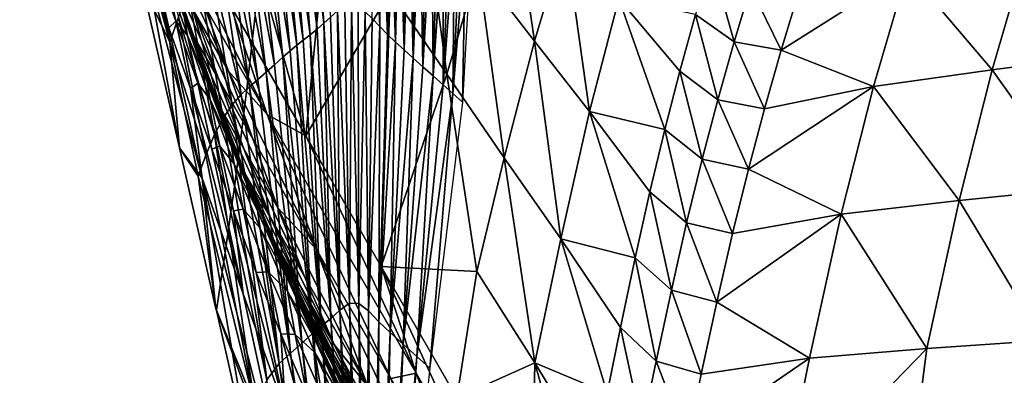
# Model space of a CAD drawing. Units: metres. Extents: x -19.8 to 16.8, y -16.6 to 12.
# Drawn here: x -5.1 to -4.9, y -5.3 to -5.2 of the extents above; entities that cross this region are included whole.
import ezdxf

# ---------------------------------------------------------------- set-up
doc = ezdxf.new("R2010")
doc.units = ezdxf.units.M
doc.linetypes.add('AUSGEZOGEN', pattern=[0])
doc.linetypes.add('VERDECKT2_S2', pattern=[0.27, 0.2, -0.07])
doc.layers.add('Felsflächen', color=7, linetype='AUSGEZOGEN', lineweight=25)
doc.layers.add('Standard', color=7, linetype='AUSGEZOGEN', lineweight=25)

msp = doc.modelspace()

# ---------------------------------------------------------------- linework, layer by layer
at = {"layer": 'Felsflächen', "color": 35, "linetype": 'AUSGEZOGEN', "lineweight": 25, "transparency": 33554687}
for points in [[(-5.0753, -5.2325, -0.0432), (-5.07958, -5.19565, -0.01276), (-5.07784, -5.19401, -0.02095)], [(-5.07378, -5.23107, -0.05017), (-5.0753, -5.2325, -0.0432), (-5.07784, -5.19401, -0.02095)], [(-5.06226, -5.23324, -0.10257), (-5.06405, -5.19329, -0.08613), (-5.06304, -5.19439, -0.09075)], [(-5.06402, -5.23136, -0.09473), (-5.06405, -5.19329, -0.08613), (-5.06226, -5.23324, -0.10257)], [(-5.07683, -5.23385, -0.03622), (-5.08148, -5.1973, -0.00374), (-5.07958, -5.19565, -0.01276)], [(-5.0753, -5.2325, -0.0432), (-5.07683, -5.23385, -0.03622), (-5.07958, -5.19565, -0.01276)], [(-5.06201, -5.19549, -0.09535), (-5.06226, -5.23324, -0.10257), (-5.06304, -5.19439, -0.09075)], [(-5.06226, -5.23324, -0.10257), (-5.06201, -5.19549, -0.09535), (-5.06044, -5.23514, -0.1104)], [(-5.06044, -5.23514, -0.1104), (-5.06201, -5.19549, -0.09535), (-5.06096, -5.19655, -0.09995)], [(-5.0785, -5.2352, -0.02855), (-5.08334, -5.19886, 0.00533), (-5.08148, -5.1973, -0.00374)], [(-5.07683, -5.23385, -0.03622), (-5.0785, -5.2352, -0.02855), (-5.08148, -5.1973, -0.00374)], [(-5.05992, -5.19757, -0.10438), (-5.06044, -5.23514, -0.1104), (-5.06096, -5.19655, -0.09995)], [(-5.06044, -5.23514, -0.1104), (-5.05992, -5.19757, -0.10438), (-5.05858, -5.23691, -0.11793)], [(-5.05858, -5.23691, -0.11793), (-5.05992, -5.19757, -0.10438), (-5.05885, -5.19858, -0.1088)], [(-5.05774, -5.19959, -0.11321), (-5.05858, -5.23691, -0.11793), (-5.05885, -5.19858, -0.1088)], [(-5.03185, -5.19798, 0.58788), (-5.0393, -5.21963, 0.60709), (-5.02621, -5.23668, 0.64695)], [(-5.03185, -5.19798, 0.58788), (-5.02621, -5.23668, 0.64695), (-5.01903, -5.21275, 0.62675)], [(-5.11686, -5.20029, 0.13931), (-5.11121, -5.23692, 0.10178), (-5.11812, -5.20359, 0.14172)], [(-5.11121, -5.23692, 0.10178), (-5.11686, -5.20029, 0.13931), (-5.10917, -5.23111, 0.09752)], [(-5.08161, -5.23764, -0.01372), (-5.08674, -5.20183, 0.02199), (-5.08501, -5.20029, 0.01369)], [(-5.08014, -5.23647, -0.02084), (-5.08501, -5.20029, 0.01369), (-5.08334, -5.19886, 0.00533)], [(-5.08014, -5.23647, -0.02084), (-5.08161, -5.23764, -0.01372), (-5.08501, -5.20029, 0.01369)], [(-5.0785, -5.2352, -0.02855), (-5.08014, -5.23647, -0.02084), (-5.08334, -5.19886, 0.00533)], [(-5.05858, -5.23691, -0.11793), (-5.05774, -5.19959, -0.11321), (-5.0566, -5.23872, -0.32542)], [(-5.0566, -5.23872, -0.32542), (-5.05774, -5.19959, -0.11321), (-5.05658, -5.20063, -0.1176)], [(-5.05538, -5.2017, -0.32195), (-5.0566, -5.23872, -0.32542), (-5.05658, -5.20063, -0.1176)], [(-5.11782, -5.20311, 0.31309), (-5.10673, -5.23371, 0.30754), (-5.11158, -5.21937, 0.36747)], [(-5.10673, -5.23371, 0.30754), (-5.11782, -5.20311, 0.31309), (-5.11275, -5.21702, 0.25327)], [(-5.07953, -5.25876, 0.5909), (-5.09576, -5.20134, 0.50996), (-5.09705, -5.22833, 0.53785)], [(-5.07953, -5.25876, 0.5909), (-5.07425, -5.2045, 0.54077), (-5.09576, -5.20134, 0.50996)], [(-5.08314, -5.2389, -0.00666), (-5.08865, -5.20414, 0.03), (-5.08861, -5.20358, 0.03), (-5.08674, -5.20183, 0.02199)], [(-5.08161, -5.23764, -0.01372), (-5.08314, -5.2389, -0.00666), (-5.08674, -5.20183, 0.02199)], [(-5.05219, -5.20275, 0.56732), (-5.05985, -5.225, 0.58281), (-5.04663, -5.24436, 0.62341)], [(-5.0566, -5.23872, -0.32542), (-5.05538, -5.2017, -0.32195), (-5.05446, -5.24063, -0.33282)], [(-5.05446, -5.24063, -0.33282), (-5.05538, -5.2017, -0.32195), (-5.05413, -5.20282, -0.3263)], [(-5.05284, -5.20397, -0.33063), (-5.05446, -5.24063, -0.33282), (-5.05413, -5.20282, -0.3263)], [(-5.05219, -5.20275, 0.56732), (-5.04663, -5.24436, 0.62341), (-5.0393, -5.21963, 0.60709)], [(-5.11812, -5.20359, 0.14172), (-5.11121, -5.23692, 0.10178), (-5.11939, -5.20688, 0.14412)], [(-5.08488, -5.24043, 0.00056), (-5.08953, -5.21377, 0.03), (-5.08866, -5.20428, 0.03)], [(-5.08314, -5.2389, -0.00666), (-5.08488, -5.24043, 0.00056), (-5.08866, -5.20428, 0.03), (-5.08865, -5.20414, 0.03)], [(-5.07425, -5.2045, 0.54077), (-5.07953, -5.25876, 0.5909), (-5.05985, -5.225, 0.58281)], [(-5.05446, -5.24063, -0.33282), (-5.05284, -5.20397, -0.33063), (-5.05219, -5.24266, -0.34018)], [(-5.05219, -5.24266, -0.34018), (-5.05284, -5.20397, -0.33063), (-5.05153, -5.20514, -0.33495)], [(-5.05016, -5.20636, -0.33942), (-5.05219, -5.24266, -0.34018), (-5.05153, -5.20514, -0.33495)], [(-5.11939, -5.20688, 0.14412), (-5.11121, -5.23692, 0.10178), (-5.11758, -5.22369, 0.13053)], [(-5.05219, -5.24266, -0.34018), (-5.05016, -5.20636, -0.33942), (-5.0498, -5.24479, -0.34779)], [(-5.0498, -5.24479, -0.34779), (-5.05016, -5.20636, -0.33942), (-5.04879, -5.20759, -0.34389)], [(-5.04743, -5.2088, -0.34836), (-5.0498, -5.24479, -0.34779), (-5.04879, -5.20759, -0.34389)], [(-5.09217, -5.23834, 0.03), (-5.09756, -5.212, 0.06247), (-5.09534, -5.20999, 0.05452), (-5.09193, -5.23607, 0.03)], [(-5.09193, -5.23607, 0.03), (-5.09534, -5.20999, 0.05452), (-5.09131, -5.23068, 0.03)], [(-5.0498, -5.24479, -0.34779), (-5.04743, -5.2088, -0.34836), (-5.04745, -5.2469, -0.3554)], [(-5.04745, -5.2469, -0.3554), (-5.04743, -5.2088, -0.34836), (-5.04609, -5.21, -0.35284)], [(-5.04481, -5.21114, -0.35713), (-5.04745, -5.2469, -0.3554), (-5.04609, -5.21, -0.35284)], [(-5.10947, -5.21211, 0.47818), (-5.10346, -5.22789, 0.47432), (-5.08854, -5.25377, 0.5191)], [(-5.08854, -5.25377, 0.5191), (-5.09705, -5.22833, 0.53785), (-5.10947, -5.21211, 0.47818)], [(-5.09299, -5.24557, 0.03), (-5.09976, -5.21419, 0.07027), (-5.09756, -5.212, 0.06247), (-5.09294, -5.24504, 0.03)], [(-5.09294, -5.24504, 0.03), (-5.09756, -5.212, 0.06247), (-5.09217, -5.23834, 0.03)], [(-5.04745, -5.2469, -0.3554), (-5.04481, -5.21114, -0.35713), (-5.04522, -5.2489, -0.3627)], [(-5.04522, -5.2489, -0.3627), (-5.04481, -5.21114, -0.35713), (-5.04353, -5.21228, -0.36142)], [(-5.04225, -5.21342, -0.36571), (-5.04522, -5.2489, -0.3627), (-5.04353, -5.21228, -0.36142)], [(-5.11146, -5.214, 0.45229), (-5.10554, -5.22982, 0.44857), (-5.09756, -5.24368, 0.47047)], [(-5.11146, -5.214, 0.45229), (-5.09756, -5.24368, 0.47047), (-5.10346, -5.22789, 0.47432)], [(-5.09455, -5.24911, 0.03441), (-5.1022, -5.2171, 0.07849), (-5.09976, -5.21419, 0.07027)], [(-5.09327, -5.2479, 0.03), (-5.09455, -5.24911, 0.03441), (-5.09976, -5.21419, 0.07027), (-5.09299, -5.24557, 0.03)], [(-5.08488, -5.24043, 0.00056), (-5.0868, -5.24219, 0.00762), (-5.08975, -5.21607, 0.03), (-5.08953, -5.21377, 0.03)], [(-5.04522, -5.2489, -0.3627), (-5.04225, -5.21342, -0.36571), (-5.04299, -5.25089, -0.37)], [(-5.04299, -5.25089, -0.37), (-5.04225, -5.21342, -0.36571), (-5.04097, -5.21457, -0.37)], [(-5.01903, -5.21275, 0.62675), (-5.02621, -5.23668, 0.64695), (-5.01337, -5.25305, 0.68651)], [(-5.01903, -5.21275, 0.62675), (-5.01337, -5.25305, 0.68651), (-5.00656, -5.22675, 0.66535)], [(-5.11311, -5.21608, 0.22459), (-5.10785, -5.23101, 0.22241), (-5.10742, -5.23207, 0.2509)], [(-5.11311, -5.21608, 0.22459), (-5.10742, -5.23207, 0.2509), (-5.11275, -5.21702, 0.25327)], [(-5.11275, -5.21702, 0.25327), (-5.10742, -5.23207, 0.2509), (-5.10673, -5.23371, 0.30754)], [(-5.0868, -5.24219, 0.00762), (-5.09042, -5.22253, 0.03), (-5.08975, -5.21607, 0.03)], [(-4.93924, -5.22015, 0.74915), (-4.91951, -5.24333, 0.81777), (-4.91142, -5.21559, 0.78846)], [(-4.91142, -5.21559, 0.78846), (-4.91951, -5.24333, 0.81777), (-4.89197, -5.23979, 0.85836)], [(-5.11662, -5.21941, 0.1522), (-5.11147, -5.23355, 0.15044), (-5.11501, -5.21753, 0.17431)], [(-5.11147, -5.23355, 0.15044), (-5.1098, -5.232, 0.17242), (-5.11501, -5.21753, 0.17431)], [(-5.11501, -5.21753, 0.17431), (-5.1098, -5.232, 0.17242), (-5.11224, -5.22058, 0.19774)], [(-5.11158, -5.21937, 0.36747), (-5.10676, -5.23361, 0.39363), (-5.11243, -5.2179, 0.39698)], [(-5.11243, -5.2179, 0.39698), (-5.10676, -5.23361, 0.39363), (-5.1055, -5.23577, 0.42171)], [(-5.11243, -5.2179, 0.39698), (-5.1055, -5.23577, 0.42171), (-5.11123, -5.21995, 0.42524)], [(-5.09668, -5.25153, 0.0414), (-5.10461, -5.22081, 0.08597), (-5.1022, -5.2171, 0.07849)], [(-5.09455, -5.24911, 0.03441), (-5.09668, -5.25153, 0.0414), (-5.1022, -5.2171, 0.07849)], [(-4.98496, -5.21798, 0.67805), (-4.98864, -5.23048, 0.69137), (-4.97968, -5.23686, 0.70974)], [(-4.98496, -5.21798, 0.67805), (-4.97968, -5.23686, 0.70974), (-4.97586, -5.22412, 0.69613)], [(-5.11758, -5.22369, 0.13053), (-5.10898, -5.26155, 0.08034), (-5.11662, -5.21941, 0.1522)], [(-5.1037, -5.26867, 0.10384), (-5.11147, -5.23355, 0.15044), (-5.11662, -5.21941, 0.1522)], [(-5.11662, -5.21941, 0.1522), (-5.10898, -5.26155, 0.08034), (-5.1037, -5.26867, 0.10384)], [(-5.11224, -5.22058, 0.19774), (-5.10706, -5.23532, 0.19573), (-5.10785, -5.23101, 0.22241)], [(-5.1098, -5.232, 0.17242), (-5.10706, -5.23532, 0.19573), (-5.11224, -5.22058, 0.19774)], [(-5.10673, -5.23371, 0.30754), (-5.10599, -5.23493, 0.36433), (-5.11158, -5.21937, 0.36747)], [(-5.11158, -5.21937, 0.36747), (-5.10599, -5.23493, 0.36433), (-5.10676, -5.23361, 0.39363)], [(-5.11123, -5.21995, 0.42524), (-5.1055, -5.23577, 0.42171), (-5.09981, -5.24565, 0.4449)], [(-5.11123, -5.21995, 0.42524), (-5.09981, -5.24565, 0.4449), (-5.10554, -5.22982, 0.44857)], [(-5.09879, -5.25463, 0.04777), (-5.10691, -5.2254, 0.09227), (-5.10461, -5.22081, 0.08597)], [(-5.09668, -5.25153, 0.0414), (-5.09879, -5.25463, 0.04777), (-5.10461, -5.22081, 0.08597)], [(-5.0393, -5.21963, 0.60709), (-5.04663, -5.24436, 0.62341), (-5.03326, -5.26386, 0.66409)], [(-5.0393, -5.21963, 0.60709), (-5.03326, -5.26386, 0.66409), (-5.02621, -5.23668, 0.64695)], [(-4.96873, -5.23876, 0.72784), (-4.93924, -5.22015, 0.74915), (-4.96482, -5.22584, 0.71396)], [(-4.93924, -5.22015, 0.74915), (-4.96873, -5.23876, 0.72784), (-4.94716, -5.24728, 0.77726)], [(-4.93924, -5.22015, 0.74915), (-4.94716, -5.24728, 0.77726), (-4.91951, -5.24333, 0.81777)], [(-5.11758, -5.22369, 0.13053), (-5.11121, -5.23692, 0.10178), (-5.10898, -5.26155, 0.08034)], [(-5.0868, -5.24219, 0.00762), (-5.08873, -5.24394, 0.01428), (-5.09086, -5.22644, 0.03), (-5.09042, -5.22253, 0.03)], [(-5.1008, -5.25848, 0.05313), (-5.10917, -5.23111, 0.09752), (-5.10691, -5.2254, 0.09227)], [(-5.09879, -5.25463, 0.04777), (-5.1008, -5.25848, 0.05313), (-5.10691, -5.2254, 0.09227)], [(-5.06197, -5.28927, 0.64409), (-5.05985, -5.225, 0.58281), (-5.07953, -5.25876, 0.5909)], [(-5.05985, -5.225, 0.58281), (-5.06197, -5.28927, 0.64409), (-5.04663, -5.24436, 0.62341)], [(-4.97586, -5.22412, 0.69613), (-4.97968, -5.23686, 0.70974), (-4.96873, -5.23876, 0.72784)], [(-4.97586, -5.22412, 0.69613), (-4.96873, -5.23876, 0.72784), (-4.96482, -5.22584, 0.71396)], [(-5.08854, -5.25377, 0.5191), (-5.10346, -5.22789, 0.47432), (-5.09756, -5.24368, 0.47047)], [(-5.07953, -5.25876, 0.5909), (-5.09705, -5.22833, 0.53785), (-5.08854, -5.25377, 0.5191)], [(-5.08873, -5.24394, 0.01428), (-5.09131, -5.23068, 0.03), (-5.09086, -5.22644, 0.03)], [(-5.06888, -5.22846, -0.07264), (-5.0693, -5.29777, -0.09807), (-5.07044, -5.2287, -0.06555)], [(-5.0693, -5.29777, -0.09807), (-5.06888, -5.22846, -0.07264), (-5.06716, -5.29785, -0.10789)], [(-5.06716, -5.29785, -0.10789), (-5.06888, -5.22846, -0.07264), (-5.0673, -5.22883, -0.0798)], [(-5.01337, -5.25305, 0.68651), (-4.99582, -5.25732, 0.71549), (-5.00656, -5.22675, 0.66535)], [(-5.00656, -5.22675, 0.66535), (-4.99582, -5.25732, 0.71549), (-4.99231, -5.24371, 0.70401)], [(-4.98864, -5.23048, 0.69137), (-5.00656, -5.22675, 0.66535), (-4.99231, -5.24371, 0.70401)], [(-5.10554, -5.22982, 0.44857), (-5.09981, -5.24565, 0.4449), (-5.09186, -5.25947, 0.46667)], [(-5.10554, -5.22982, 0.44857), (-5.09186, -5.25947, 0.46667), (-5.09756, -5.24368, 0.47047)], [(-5.08873, -5.24394, 0.01428), (-5.09068, -5.24564, 0.02101), (-5.09193, -5.23607, 0.03), (-5.09131, -5.23068, 0.03)], [(-5.07212, -5.22964, -0.05783), (-5.07158, -5.29941, -0.08748), (-5.07378, -5.23107, -0.05017)], [(-5.0693, -5.29777, -0.09807), (-5.07212, -5.22964, -0.05783), (-5.07044, -5.2287, -0.06555)], [(-5.07158, -5.29941, -0.08748), (-5.07212, -5.22964, -0.05783), (-5.0693, -5.29777, -0.09807)], [(-5.06567, -5.22983, -0.08723), (-5.06716, -5.29785, -0.10789), (-5.0673, -5.22883, -0.0798)], [(-5.06716, -5.29785, -0.10789), (-5.06567, -5.22983, -0.08723), (-5.06492, -5.29958, -0.11816)], [(-5.06492, -5.29958, -0.11816), (-5.06567, -5.22983, -0.08723), (-5.06402, -5.23136, -0.09473)], [(-4.98864, -5.23048, 0.69137), (-4.99231, -5.24371, 0.70401), (-4.98347, -5.25036, 0.72264)], [(-4.98864, -5.23048, 0.69137), (-4.98347, -5.25036, 0.72264), (-4.97968, -5.23686, 0.70974)], [(-5.11147, -5.23355, 0.15044), (-5.10638, -5.2477, 0.14869), (-5.1098, -5.232, 0.17242)], [(-5.10278, -5.26329, 0.05759), (-5.11121, -5.23692, 0.10178), (-5.10917, -5.23111, 0.09752)], [(-5.10638, -5.2477, 0.14869), (-5.10471, -5.24647, 0.17057), (-5.1098, -5.232, 0.17242)], [(-5.1098, -5.232, 0.17242), (-5.10471, -5.24647, 0.17057), (-5.10706, -5.23532, 0.19573)], [(-5.1008, -5.25848, 0.05313), (-5.10278, -5.26329, 0.05759), (-5.10917, -5.23111, 0.09752)], [(-5.10706, -5.23532, 0.19573), (-5.10248, -5.2462, 0.22019), (-5.10785, -5.23101, 0.22241)], [(-5.10785, -5.23101, 0.22241), (-5.10248, -5.2462, 0.22019), (-5.10199, -5.24738, 0.24848)], [(-5.10785, -5.23101, 0.22241), (-5.10199, -5.24738, 0.24848), (-5.10742, -5.23207, 0.2509)], [(-5.10673, -5.23371, 0.30754), (-5.10742, -5.23207, 0.2509), (-5.10199, -5.24738, 0.24848)], [(-5.0753, -5.2325, -0.0432), (-5.07365, -5.30133, -0.07788), (-5.07683, -5.23385, -0.03622)], [(-5.07158, -5.29941, -0.08748), (-5.0753, -5.2325, -0.0432), (-5.07378, -5.23107, -0.05017)], [(-5.07365, -5.30133, -0.07788), (-5.0753, -5.2325, -0.0432), (-5.07158, -5.29941, -0.08748)], [(-5.06226, -5.23324, -0.10257), (-5.06492, -5.29958, -0.11816), (-5.06402, -5.23136, -0.09473)], [(-5.10638, -5.2477, 0.14869), (-5.11147, -5.23355, 0.15044), (-5.1037, -5.26867, 0.10384)], [(-5.10706, -5.23532, 0.19573), (-5.10177, -5.25032, 0.19369), (-5.10248, -5.2462, 0.22019)], [(-5.10471, -5.24647, 0.17057), (-5.10177, -5.25032, 0.19369), (-5.10706, -5.23532, 0.19573)], [(-5.10599, -5.23493, 0.36433), (-5.10097, -5.2496, 0.39023), (-5.10676, -5.23361, 0.39363)], [(-5.10676, -5.23361, 0.39363), (-5.10097, -5.2496, 0.39023), (-5.09966, -5.25187, 0.41812)], [(-5.10676, -5.23361, 0.39363), (-5.09966, -5.25187, 0.41812), (-5.1055, -5.23577, 0.42171)], [(-5.10028, -5.25076, 0.36113), (-5.10599, -5.23493, 0.36433), (-5.10673, -5.23371, 0.30754)], [(-5.10673, -5.23371, 0.30754), (-5.09529, -5.2648, 0.30188), (-5.10028, -5.25076, 0.36113)], [(-5.09529, -5.2648, 0.30188), (-5.10673, -5.23371, 0.30754), (-5.10199, -5.24738, 0.24848)], [(-5.10599, -5.23493, 0.36433), (-5.10028, -5.25076, 0.36113), (-5.10097, -5.2496, 0.39023)], [(-5.0785, -5.2352, -0.02855), (-5.07591, -5.30315, -0.06728), (-5.08014, -5.23647, -0.02084)], [(-5.07365, -5.30133, -0.07788), (-5.0785, -5.2352, -0.02855), (-5.07683, -5.23385, -0.03622)], [(-5.07591, -5.30315, -0.06728), (-5.0785, -5.2352, -0.02855), (-5.07365, -5.30133, -0.07788)], [(-5.06492, -5.29958, -0.11816), (-5.06226, -5.23324, -0.10257), (-5.06248, -5.30217, -0.32896)], [(-5.06248, -5.30217, -0.32896), (-5.06226, -5.23324, -0.10257), (-5.06044, -5.23514, -0.1104)], [(-5.05858, -5.23691, -0.11793), (-5.06248, -5.30217, -0.32896), (-5.06044, -5.23514, -0.1104)], [(-5.10278, -5.26329, 0.05759), (-5.10457, -5.26819, 0.06121), (-5.11121, -5.23692, 0.10178)], [(-5.10457, -5.26819, 0.06121), (-5.10898, -5.26155, 0.08034), (-5.11121, -5.23692, 0.10178)], [(-5.1055, -5.23577, 0.42171), (-5.09966, -5.25187, 0.41812), (-5.09397, -5.26176, 0.44116)], [(-5.1055, -5.23577, 0.42171), (-5.09397, -5.26176, 0.44116), (-5.09981, -5.24565, 0.4449)], [(-5.09068, -5.24564, 0.02101), (-5.09217, -5.23834, 0.03), (-5.09193, -5.23607, 0.03)], [(-5.08161, -5.23764, -0.01372), (-5.07795, -5.30483, -0.05752), (-5.08314, -5.2389, -0.00666)], [(-5.07591, -5.30315, -0.06728), (-5.08161, -5.23764, -0.01372), (-5.08014, -5.23647, -0.02084)], [(-5.07795, -5.30483, -0.05752), (-5.08161, -5.23764, -0.01372), (-5.07591, -5.30315, -0.06728)], [(-5.06248, -5.30217, -0.32896), (-5.05858, -5.23691, -0.11793), (-5.05986, -5.30462, -0.3393)], [(-5.05986, -5.30462, -0.3393), (-5.05858, -5.23691, -0.11793), (-5.0566, -5.23872, -0.32542)], [(-5.02621, -5.23668, 0.64695), (-5.03326, -5.26386, 0.66409), (-5.02005, -5.28276, 0.70448)], [(-5.02621, -5.23668, 0.64695), (-5.02005, -5.28276, 0.70448), (-5.01337, -5.25305, 0.68651)], [(-4.97968, -5.23686, 0.70974), (-4.98347, -5.25036, 0.72264), (-4.97262, -5.25245, 0.74101)], [(-4.97968, -5.23686, 0.70974), (-4.97262, -5.25245, 0.74101), (-4.96873, -5.23876, 0.72784)], [(-5.09068, -5.24564, 0.02101), (-5.09262, -5.2473, 0.02778), (-5.09294, -5.24504, 0.03), (-5.09217, -5.23834, 0.03)], [(-5.07795, -5.30483, -0.05752), (-5.08488, -5.24043, 0.00056), (-5.08314, -5.2389, -0.00666)], [(-5.05446, -5.24063, -0.33282), (-5.05986, -5.30462, -0.3393), (-5.0566, -5.23872, -0.32542)], [(-4.94716, -5.24728, 0.77726), (-4.96873, -5.23876, 0.72784), (-4.97262, -5.25245, 0.74101)], [(-4.91951, -5.24333, 0.81777), (-4.89986, -5.27104, 0.88435), (-4.89197, -5.23979, 0.85836)], [(-5.08045, -5.3071, -0.04768), (-5.08873, -5.24394, 0.01428), (-5.0868, -5.24219, 0.00762)], [(-5.08488, -5.24043, 0.00056), (-5.08045, -5.3071, -0.04768), (-5.0868, -5.24219, 0.00762)], [(-5.08045, -5.3071, -0.04768), (-5.08488, -5.24043, 0.00056), (-5.07795, -5.30483, -0.05752)], [(-5.05986, -5.30462, -0.3393), (-5.05446, -5.24063, -0.33282), (-5.05685, -5.30733, -0.34947)], [(-5.05685, -5.30733, -0.34947), (-5.05446, -5.24063, -0.33282), (-5.05219, -5.24266, -0.34018)], [(-5.09756, -5.24368, 0.47047), (-5.09186, -5.25947, 0.46667), (-5.07702, -5.28524, 0.51094)], [(-5.07702, -5.28524, 0.51094), (-5.08854, -5.25377, 0.5191), (-5.09756, -5.24368, 0.47047)], [(-5.08873, -5.24394, 0.01428), (-5.0831, -5.30948, -0.03846), (-5.09068, -5.24564, 0.02101)], [(-5.0831, -5.30948, -0.03846), (-5.08873, -5.24394, 0.01428), (-5.08045, -5.3071, -0.04768)], [(-5.03965, -5.29041, 0.67822), (-5.04663, -5.24436, 0.62341), (-5.06197, -5.28927, 0.64409)], [(-5.0498, -5.24479, -0.34779), (-5.05685, -5.30733, -0.34947), (-5.05219, -5.24266, -0.34018)], [(-5.03326, -5.26386, 0.66409), (-5.04663, -5.24436, 0.62341), (-5.03965, -5.29041, 0.67822)], [(-4.99231, -5.24371, 0.70401), (-4.99582, -5.25732, 0.71549), (-4.98712, -5.26424, 0.73437)], [(-4.99231, -5.24371, 0.70401), (-4.98712, -5.26424, 0.73437), (-4.98347, -5.25036, 0.72264)], [(-4.94716, -5.24728, 0.77726), (-4.92722, -5.27382, 0.84275), (-4.91951, -5.24333, 0.81777)], [(-4.91951, -5.24333, 0.81777), (-4.92722, -5.27382, 0.84275), (-4.89986, -5.27104, 0.88435)], [(-5.10638, -5.2477, 0.14869), (-5.1014, -5.26185, 0.14696), (-5.10471, -5.24647, 0.17057)], [(-5.1014, -5.26185, 0.14696), (-5.09953, -5.26119, 0.16868), (-5.10471, -5.24647, 0.17057)], [(-5.10471, -5.24647, 0.17057), (-5.09953, -5.26119, 0.16868), (-5.10177, -5.25032, 0.19369)], [(-5.10177, -5.25032, 0.19369), (-5.09686, -5.26135, 0.21792), (-5.10248, -5.2462, 0.22019)], [(-5.10248, -5.2462, 0.22019), (-5.09686, -5.26135, 0.21792), (-5.09628, -5.26266, 0.24602)], [(-5.10248, -5.2462, 0.22019), (-5.09628, -5.26266, 0.24602), (-5.10199, -5.24738, 0.24848)], [(-5.09981, -5.24565, 0.4449), (-5.09397, -5.26176, 0.44116), (-5.08605, -5.27554, 0.46281)], [(-5.09981, -5.24565, 0.4449), (-5.08605, -5.27554, 0.46281), (-5.09186, -5.25947, 0.46667)], [(-5.09262, -5.2473, 0.02778), (-5.09327, -5.2479, 0.03), (-5.09299, -5.24557, 0.03)], [(-5.09262, -5.2473, 0.02778), (-5.09299, -5.24557, 0.03), (-5.09294, -5.24504, 0.03)], [(-5.0831, -5.30948, -0.03846), (-5.09262, -5.2473, 0.02778), (-5.09068, -5.24564, 0.02101)], [(-5.05685, -5.30733, -0.34947), (-5.0498, -5.24479, -0.34779), (-5.05361, -5.31024, -0.35995)], [(-5.05361, -5.31024, -0.35995), (-5.0498, -5.24479, -0.34779), (-5.04745, -5.2469, -0.3554)], [(-5.09411, -5.2956, 0.10087), (-5.1014, -5.26185, 0.14696), (-5.10638, -5.2477, 0.14869)], [(-5.1037, -5.26867, 0.10384), (-5.09411, -5.2956, 0.10087), (-5.10638, -5.2477, 0.14869)], [(-5.10199, -5.24738, 0.24848), (-5.09628, -5.26266, 0.24602), (-5.09529, -5.2648, 0.30188)], [(-5.09491, -5.26127, 0.03), (-5.09668, -5.25153, 0.0414), (-5.09455, -5.24911, 0.03441), (-5.09394, -5.25345, 0.03)], [(-5.09394, -5.25345, 0.03), (-5.09455, -5.24911, 0.03441), (-5.09327, -5.2479, 0.03)], [(-5.09262, -5.2473, 0.02778), (-5.08574, -5.31188, -0.02924), (-5.09394, -5.25345, 0.03), (-5.09327, -5.2479, 0.03)], [(-5.08574, -5.31188, -0.02924), (-5.09262, -5.2473, 0.02778), (-5.0831, -5.30948, -0.03846)], [(-5.04522, -5.2489, -0.3627), (-5.05361, -5.31024, -0.35995), (-5.04745, -5.2469, -0.3554)], [(-5.05361, -5.31024, -0.35995), (-5.04522, -5.2489, -0.3627), (-5.05056, -5.31297, -0.37)], [(-5.05056, -5.31297, -0.37), (-5.04522, -5.2489, -0.3627), (-5.04299, -5.25089, -0.37)], [(-4.97635, -5.26654, 0.75297), (-4.94716, -5.24728, 0.77726), (-4.97262, -5.25245, 0.74101)], [(-4.94716, -5.24728, 0.77726), (-4.97635, -5.26654, 0.75297), (-4.9547, -5.27702, 0.80123)], [(-4.94716, -5.24728, 0.77726), (-4.9547, -5.27702, 0.80123), (-4.92722, -5.27382, 0.84275)], [(-5.10177, -5.25032, 0.19369), (-5.09624, -5.26528, 0.19161), (-5.09686, -5.26135, 0.21792)], [(-5.09953, -5.26119, 0.16868), (-5.09624, -5.26528, 0.19161), (-5.10177, -5.25032, 0.19369)], [(-5.10028, -5.25076, 0.36113), (-5.09484, -5.26553, 0.38676), (-5.10097, -5.2496, 0.39023)], [(-5.10097, -5.2496, 0.39023), (-5.09484, -5.26553, 0.38676), (-5.09346, -5.26791, 0.41446)], [(-5.10097, -5.2496, 0.39023), (-5.09346, -5.26791, 0.41446), (-5.09966, -5.25187, 0.41812)], [(-5.09529, -5.2648, 0.30188), (-5.09424, -5.26654, 0.35788), (-5.10028, -5.25076, 0.36113)], [(-5.10028, -5.25076, 0.36113), (-5.09424, -5.26654, 0.35788), (-5.09484, -5.26553, 0.38676)], [(-4.98347, -5.25036, 0.72264), (-4.98712, -5.26424, 0.73437), (-4.97635, -5.26654, 0.75297)], [(-4.98347, -5.25036, 0.72264), (-4.97635, -5.26654, 0.75297), (-4.97262, -5.25245, 0.74101)], [(-5.09966, -5.25187, 0.41812), (-5.09346, -5.26791, 0.41446), (-5.08775, -5.27781, 0.43735)], [(-5.09966, -5.25187, 0.41812), (-5.08775, -5.27781, 0.43735), (-5.09397, -5.26176, 0.44116)], [(-5.09668, -5.25153, 0.0414), (-5.09518, -5.26344, 0.03), (-5.09613, -5.27063, 0.03), (-5.09879, -5.25463, 0.04777)], [(-5.09518, -5.26344, 0.03), (-5.09668, -5.25153, 0.0414), (-5.09491, -5.26127, 0.03)], [(-5.08574, -5.31188, -0.02924), (-5.09491, -5.26127, 0.03), (-5.09394, -5.25345, 0.03)], [(-5.02005, -5.28276, 0.70448), (-5.00275, -5.28725, 0.73591), (-5.01337, -5.25305, 0.68651)], [(-4.99582, -5.25732, 0.71549), (-5.01337, -5.25305, 0.68651), (-4.9993, -5.27181, 0.72615)], [(-5.01337, -5.25305, 0.68651), (-5.00275, -5.28725, 0.73591), (-4.9993, -5.27181, 0.72615)], [(-5.09696, -5.27656, 0.03), (-5.1008, -5.25848, 0.05313), (-5.09879, -5.25463, 0.04777), (-5.09613, -5.27063, 0.03)], [(-5.07702, -5.28524, 0.51094), (-5.05966, -5.31539, 0.56271), (-5.08854, -5.25377, 0.5191)], [(-5.05375, -5.3141, 0.62356), (-5.07953, -5.25876, 0.5909), (-5.08854, -5.25377, 0.5191)], [(-5.08854, -5.25377, 0.5191), (-5.05966, -5.31539, 0.56271), (-5.05375, -5.3141, 0.62356)], [(-4.99582, -5.25732, 0.71549), (-4.9993, -5.27181, 0.72615), (-4.99073, -5.27903, 0.74525)], [(-4.99582, -5.25732, 0.71549), (-4.99073, -5.27903, 0.74525), (-4.98712, -5.26424, 0.73437)], [(-5.1008, -5.25848, 0.05313), (-5.09751, -5.28049, 0.03), (-5.09833, -5.28602, 0.03), (-5.10278, -5.26329, 0.05759)], [(-5.09751, -5.28049, 0.03), (-5.1008, -5.25848, 0.05313), (-5.09696, -5.27656, 0.03)], [(-5.07702, -5.28524, 0.51094), (-5.09186, -5.25947, 0.46667), (-5.08605, -5.27554, 0.46281)], [(-5.06197, -5.28927, 0.64409), (-5.07953, -5.25876, 0.5909), (-5.05375, -5.3141, 0.62356)], [(-5.10898, -5.26155, 0.08034), (-5.10457, -5.26819, 0.06121), (-5.10045, -5.29914, 0.0305)], [(-5.10898, -5.26155, 0.08034), (-5.10045, -5.29914, 0.0305), (-5.1037, -5.26867, 0.10384)], [(-5.1014, -5.26185, 0.14696), (-5.09633, -5.27624, 0.1452), (-5.09953, -5.26119, 0.16868)], [(-5.09633, -5.27624, 0.1452), (-5.1014, -5.26185, 0.14696), (-5.09411, -5.2956, 0.10087)], [(-5.09633, -5.27624, 0.1452), (-5.09412, -5.27588, 0.16675), (-5.09953, -5.26119, 0.16868)], [(-5.09953, -5.26119, 0.16868), (-5.09412, -5.27588, 0.16675), (-5.09624, -5.26528, 0.19161)], [(-5.09624, -5.26528, 0.19161), (-5.09072, -5.27644, 0.21557), (-5.09686, -5.26135, 0.21792)], [(-5.09686, -5.26135, 0.21792), (-5.09072, -5.27644, 0.21557), (-5.09004, -5.27787, 0.24345)], [(-5.09686, -5.26135, 0.21792), (-5.09004, -5.27787, 0.24345), (-5.09628, -5.26266, 0.24602)], [(-5.09529, -5.2648, 0.30188), (-5.09628, -5.26266, 0.24602), (-5.09004, -5.27787, 0.24345)], [(-5.08863, -5.31568, -0.02004), (-5.09518, -5.26344, 0.03), (-5.09491, -5.26127, 0.03), (-5.08574, -5.31188, -0.02924)], [(-5.09397, -5.26176, 0.44116), (-5.08775, -5.27781, 0.43735), (-5.07984, -5.29154, 0.45887)], [(-5.09397, -5.26176, 0.44116), (-5.07984, -5.29154, 0.45887), (-5.08605, -5.27554, 0.46281)], [(-5.10278, -5.26329, 0.05759), (-5.09833, -5.28602, 0.03), (-5.09903, -5.29059, 0.03), (-5.10457, -5.26819, 0.06121)], [(-5.09518, -5.26344, 0.03), (-5.08863, -5.31568, -0.02004), (-5.09613, -5.27063, 0.03)], [(-5.08756, -5.28224, 0.3545), (-5.09424, -5.26654, 0.35788), (-5.09529, -5.2648, 0.30188)], [(-5.09529, -5.2648, 0.30188), (-5.08181, -5.2956, 0.29576), (-5.08756, -5.28224, 0.3545)], [(-5.08181, -5.2956, 0.29576), (-5.09529, -5.2648, 0.30188), (-5.09004, -5.27787, 0.24345)], [(-5.03326, -5.26386, 0.66409), (-5.03965, -5.29041, 0.67822), (-5.0261, -5.31171, 0.71928)], [(-5.03326, -5.26386, 0.66409), (-5.0261, -5.31171, 0.71928), (-5.02005, -5.28276, 0.70448)], [(-4.98712, -5.26424, 0.73437), (-4.99073, -5.27903, 0.74525), (-4.98005, -5.28155, 0.76407)], [(-4.98712, -5.26424, 0.73437), (-4.98005, -5.28155, 0.76407), (-4.97635, -5.26654, 0.75297)], [(-5.09624, -5.26528, 0.19161), (-5.09024, -5.28019, 0.18943), (-5.09072, -5.27644, 0.21557)], [(-5.09412, -5.27588, 0.16675), (-5.09024, -5.28019, 0.18943), (-5.09624, -5.26528, 0.19161)], [(-5.09424, -5.26654, 0.35788), (-5.08802, -5.28138, 0.38317), (-5.09484, -5.26553, 0.38676)], [(-5.09484, -5.26553, 0.38676), (-5.08802, -5.28138, 0.38317), (-5.08654, -5.28386, 0.41066)], [(-5.09484, -5.26553, 0.38676), (-5.08654, -5.28386, 0.41066), (-5.09346, -5.26791, 0.41446)], [(-5.09424, -5.26654, 0.35788), (-5.08756, -5.28224, 0.3545), (-5.08802, -5.28138, 0.38317)], [(-4.9547, -5.27702, 0.80123), (-4.97635, -5.26654, 0.75297), (-4.98005, -5.28155, 0.76407)], [(-5.10457, -5.26819, 0.06121), (-5.09903, -5.29059, 0.03), (-5.10035, -5.2994, 0.03), (-5.10045, -5.29914, 0.0305)], [(-5.10045, -5.29914, 0.0305), (-5.10036, -5.29952, 0.03), (-5.09662, -5.30951, 0.03), (-5.1037, -5.26867, 0.10384)], [(-5.08324, -5.346, 0.03), (-5.09411, -5.2956, 0.10087), (-5.1037, -5.26867, 0.10384), (-5.0851, -5.34095, 0.03)], [(-5.1037, -5.26867, 0.10384), (-5.09662, -5.30951, 0.03), (-5.0851, -5.34095, 0.03)], [(-5.09346, -5.26791, 0.41446), (-5.08654, -5.28386, 0.41066), (-5.0808, -5.29376, 0.4334)], [(-5.09346, -5.26791, 0.41446), (-5.0808, -5.29376, 0.4334), (-5.08775, -5.27781, 0.43735)], [(-5.08863, -5.31568, -0.02004), (-5.09696, -5.27656, 0.03), (-5.09613, -5.27063, 0.03)], [(-4.9993, -5.27181, 0.72615), (-5.00275, -5.28725, 0.73591), (-4.9943, -5.29479, 0.75521)], [(-4.9993, -5.27181, 0.72615), (-4.9943, -5.29479, 0.75521), (-4.99073, -5.27903, 0.74525)], [(-4.92722, -5.27382, 0.84275), (-4.90758, -5.30651, 0.90637), (-4.89986, -5.27104, 0.88435)], [(-4.9547, -5.27702, 0.80123), (-4.93477, -5.30836, 0.86392), (-4.92722, -5.27382, 0.84275)], [(-4.92722, -5.27382, 0.84275), (-4.93477, -5.30836, 0.86392), (-4.90758, -5.30651, 0.90637)], [(-5.09136, -5.32166, -0.01327), (-5.09751, -5.28049, 0.03), (-5.09696, -5.27656, 0.03), (-5.08863, -5.31568, -0.02004)], [(-5.09633, -5.27624, 0.1452), (-5.09105, -5.2906, 0.14341), (-5.09412, -5.27588, 0.16675)], [(-5.08426, -5.32298, 0.09784), (-5.09105, -5.2906, 0.14341), (-5.09633, -5.27624, 0.1452)], [(-5.09411, -5.2956, 0.10087), (-5.08426, -5.32298, 0.09784), (-5.09633, -5.27624, 0.1452)], [(-5.09105, -5.2906, 0.14341), (-5.08826, -5.29051, 0.16473), (-5.09412, -5.27588, 0.16675)], [(-5.09412, -5.27588, 0.16675), (-5.08826, -5.29051, 0.16473), (-5.09024, -5.28019, 0.18943)], [(-5.09024, -5.28019, 0.18943), (-5.08412, -5.29144, 0.21306), (-5.09072, -5.27644, 0.21557)], [(-5.09072, -5.27644, 0.21557), (-5.08412, -5.29144, 0.21306), (-5.0833, -5.29298, 0.24074)], [(-5.09072, -5.27644, 0.21557), (-5.0833, -5.29298, 0.24074), (-5.09004, -5.27787, 0.24345)], [(-5.08605, -5.27554, 0.46281), (-5.07984, -5.29154, 0.45887), (-5.06507, -5.31719, 0.50261)], [(-5.06507, -5.31719, 0.50261), (-5.07702, -5.28524, 0.51094), (-5.08605, -5.27554, 0.46281)], [(-5.09004, -5.27787, 0.24345), (-5.0833, -5.29298, 0.24074), (-5.08181, -5.2956, 0.29576)], [(-5.08775, -5.27781, 0.43735), (-5.0808, -5.29376, 0.4334), (-5.07288, -5.30746, 0.45479)], [(-5.08775, -5.27781, 0.43735), (-5.07288, -5.30746, 0.45479), (-5.07984, -5.29154, 0.45887)], [(-4.98371, -5.29755, 0.77424), (-4.9547, -5.27702, 0.80123), (-4.98005, -5.28155, 0.76407)], [(-4.9547, -5.27702, 0.80123), (-4.98371, -5.29755, 0.77424), (-4.9621, -5.31064, 0.82155)], [(-4.9547, -5.27702, 0.80123), (-4.9621, -5.31064, 0.82155), (-4.93477, -5.30836, 0.86392)], [(-5.09751, -5.28049, 0.03), (-5.09136, -5.32166, -0.01327), (-5.09833, -5.28602, 0.03)], [(-5.09024, -5.28019, 0.18943), (-5.08379, -5.29501, 0.18712), (-5.08412, -5.29144, 0.21306)], [(-5.08826, -5.29051, 0.16473), (-5.08379, -5.29501, 0.18712), (-5.09024, -5.28019, 0.18943)], [(-4.99073, -5.27903, 0.74525), (-4.9943, -5.29479, 0.75521), (-4.98371, -5.29755, 0.77424)], [(-4.99073, -5.27903, 0.74525), (-4.98371, -5.29755, 0.77424), (-4.98005, -5.28155, 0.76407)], [(-5.08756, -5.28224, 0.3545), (-5.08058, -5.2971, 0.37938), (-5.08802, -5.28138, 0.38317)], [(-5.08802, -5.28138, 0.38317), (-5.08058, -5.2971, 0.37938), (-5.07897, -5.29969, 0.40666)], [(-5.08802, -5.28138, 0.38317), (-5.07897, -5.29969, 0.40666), (-5.08654, -5.28386, 0.41066)], [(-5.08181, -5.2956, 0.29576), (-5.08026, -5.29782, 0.35093), (-5.08756, -5.28224, 0.3545)], [(-5.08756, -5.28224, 0.3545), (-5.08026, -5.29782, 0.35093), (-5.08058, -5.2971, 0.37938)], [(-5.0261, -5.31171, 0.71928), (-5.00927, -5.31878, 0.75277), (-5.02005, -5.28276, 0.70448)], [(-5.02005, -5.28276, 0.70448), (-5.00927, -5.31878, 0.75277), (-5.00616, -5.30348, 0.74493)], [(-5.00275, -5.28725, 0.73591), (-5.02005, -5.28276, 0.70448), (-5.00616, -5.30348, 0.74493)], [(-5.08654, -5.28386, 0.41066), (-5.07897, -5.29969, 0.40666), (-5.07316, -5.30958, 0.42925)], [(-5.08654, -5.28386, 0.41066), (-5.07316, -5.30958, 0.42925), (-5.0808, -5.29376, 0.4334)], [(-5.07702, -5.28524, 0.51094), (-5.06507, -5.31719, 0.50261), (-5.04779, -5.34721, 0.55376)], [(-5.07702, -5.28524, 0.51094), (-5.04779, -5.34721, 0.55376), (-5.05966, -5.31539, 0.56271)], [(-5.09833, -5.28602, 0.03), (-5.09136, -5.32166, -0.01327), (-5.09903, -5.29059, 0.03)], [(-5.00275, -5.28725, 0.73591), (-5.00616, -5.30348, 0.74493), (-4.99785, -5.31134, 0.76443)], [(-5.00275, -5.28725, 0.73591), (-4.99785, -5.31134, 0.76443), (-4.9943, -5.29479, 0.75521)], [(-5.04434, -5.31988, 0.69745), (-5.03965, -5.29041, 0.67822), (-5.06197, -5.28927, 0.64409)], [(-5.04434, -5.31988, 0.69745), (-5.06197, -5.28927, 0.64409), (-5.0377, -5.34212, 0.67187)], [(-5.05375, -5.3141, 0.62356), (-5.0377, -5.34212, 0.67187), (-5.06197, -5.28927, 0.64409)], [(-5.03965, -5.29041, 0.67822), (-5.04434, -5.31988, 0.69745), (-5.0261, -5.31171, 0.71928)], [(-5.09903, -5.29059, 0.03), (-5.09136, -5.32166, -0.01327), (-5.10035, -5.2994, 0.03)], [(-5.09105, -5.2906, 0.14341), (-5.08535, -5.30492, 0.14154), (-5.08826, -5.29051, 0.16473)], [(-5.08535, -5.30492, 0.14154), (-5.09105, -5.2906, 0.14341), (-5.08426, -5.32298, 0.09784)], [(-5.08535, -5.30492, 0.14154), (-5.08199, -5.30507, 0.16259), (-5.08826, -5.29051, 0.16473)], [(-5.08826, -5.29051, 0.16473), (-5.08199, -5.30507, 0.16259), (-5.08379, -5.29501, 0.18712)], [(-5.08379, -5.29501, 0.18712), (-5.07756, -5.30588, 0.21044), (-5.08412, -5.29144, 0.21306)], [(-5.08412, -5.29144, 0.21306), (-5.07756, -5.30588, 0.21044), (-5.07659, -5.30752, 0.2379)], [(-5.08412, -5.29144, 0.21306), (-5.07659, -5.30752, 0.2379), (-5.0833, -5.29298, 0.24074)], [(-5.06507, -5.31719, 0.50261), (-5.07984, -5.29154, 0.45887), (-5.07288, -5.30746, 0.45479)], [(-5.08379, -5.29501, 0.18712), (-5.07738, -5.30929, 0.1847), (-5.07756, -5.30588, 0.21044)], [(-5.08199, -5.30507, 0.16259), (-5.07738, -5.30929, 0.1847), (-5.08379, -5.29501, 0.18712)], [(-5.08181, -5.2956, 0.29576), (-5.0833, -5.29298, 0.24074), (-5.07659, -5.30752, 0.2379)], [(-5.0808, -5.29376, 0.4334), (-5.07316, -5.30958, 0.42925), (-5.0652, -5.32323, 0.4505)], [(-5.0808, -5.29376, 0.4334), (-5.0652, -5.32323, 0.4505), (-5.07288, -5.30746, 0.45479)], [(-4.9943, -5.29479, 0.75521), (-4.99785, -5.31134, 0.76443), (-4.98734, -5.31436, 0.78364)], [(-4.9943, -5.29479, 0.75521), (-4.98734, -5.31436, 0.78364), (-4.98371, -5.29755, 0.77424)], [(-5.08426, -5.32298, 0.09784), (-5.09411, -5.2956, 0.10087), (-5.08324, -5.346, 0.03), (-5.0812, -5.35148, 0.03)], [(-5.07297, -5.31279, 0.34723), (-5.08026, -5.29782, 0.35093), (-5.08181, -5.2956, 0.29576)], [(-5.08181, -5.2956, 0.29576), (-5.06796, -5.32491, 0.28895), (-5.07297, -5.31279, 0.34723)], [(-5.06796, -5.32491, 0.28895), (-5.08181, -5.2956, 0.29576), (-5.07659, -5.30752, 0.2379)], [(-5.08026, -5.29782, 0.35093), (-5.07313, -5.3122, 0.37545), (-5.08058, -5.2971, 0.37938)], [(-5.08058, -5.2971, 0.37938), (-5.07313, -5.3122, 0.37545), (-5.07138, -5.31488, 0.40252)], [(-5.08058, -5.2971, 0.37938), (-5.07138, -5.31488, 0.40252), (-5.07897, -5.29969, 0.40666)], [(-5.10045, -5.29914, 0.0305), (-5.10035, -5.2994, 0.03), (-5.10036, -5.29952, 0.03)], [(-5.10035, -5.2994, 0.03), (-5.09136, -5.32166, -0.01327), (-5.09186, -5.33698, -0.01967), (-5.10036, -5.29952, 0.03)], [(-5.10036, -5.29952, 0.03), (-5.09186, -5.33698, -0.01967), (-5.09662, -5.30951, 0.03)], [(-5.08026, -5.29782, 0.35093), (-5.07297, -5.31279, 0.34723), (-5.07313, -5.3122, 0.37545)], [(-5.0689, -5.37315, -0.32781), (-5.07365, -5.30133, -0.07788), (-5.07158, -5.29941, -0.08748)], [(-5.06773, -5.37232, -0.33322), (-5.07158, -5.29941, -0.08748), (-5.0693, -5.29777, -0.09807)], [(-5.06773, -5.37232, -0.33322), (-5.0689, -5.37315, -0.32781), (-5.07158, -5.29941, -0.08748)], [(-5.06663, -5.37236, -0.33824), (-5.06773, -5.37232, -0.33322), (-5.0693, -5.29777, -0.09807)], [(-5.06663, -5.37236, -0.33824), (-5.0693, -5.29777, -0.09807), (-5.06716, -5.29785, -0.10789)], [(-5.06549, -5.37324, -0.3435), (-5.06663, -5.37236, -0.33824), (-5.06716, -5.29785, -0.10789)], [(-5.06549, -5.37324, -0.3435), (-5.06716, -5.29785, -0.10789), (-5.06492, -5.29958, -0.11816)], [(-5.06424, -5.37456, -0.34901), (-5.06549, -5.37324, -0.3435), (-5.06492, -5.29958, -0.11816)], [(-5.06424, -5.37456, -0.34901), (-5.06492, -5.29958, -0.11816), (-5.06248, -5.30217, -0.32896)], [(-4.9621, -5.31064, 0.82155), (-4.98371, -5.29755, 0.77424), (-4.98734, -5.31436, 0.78364)], [(-5.07897, -5.29969, 0.40666), (-5.07138, -5.31488, 0.40252), (-5.0655, -5.32476, 0.42494)], [(-5.07897, -5.29969, 0.40666), (-5.0655, -5.32476, 0.42494), (-5.07316, -5.30958, 0.42925)], [(-5.06996, -5.37414, -0.3229), (-5.07591, -5.30315, -0.06728), (-5.07365, -5.30133, -0.07788)], [(-5.0689, -5.37315, -0.32781), (-5.06996, -5.37414, -0.3229), (-5.07365, -5.30133, -0.07788)], [(-5.07112, -5.37507, -0.11748), (-5.07795, -5.30483, -0.05752), (-5.07591, -5.30315, -0.06728)], [(-5.06996, -5.37414, -0.3229), (-5.07112, -5.37507, -0.11748), (-5.07591, -5.30315, -0.06728)], [(-5.0629, -5.37581, -0.3543), (-5.06424, -5.37456, -0.34901), (-5.06248, -5.30217, -0.32896)], [(-5.0629, -5.37581, -0.3543), (-5.06248, -5.30217, -0.32896), (-5.05986, -5.30462, -0.3393)], [(-5.00616, -5.30348, 0.74493), (-5.00927, -5.31878, 0.75277), (-5.00107, -5.32696, 0.77243)], [(-5.00616, -5.30348, 0.74493), (-5.00107, -5.32696, 0.77243), (-4.99785, -5.31134, 0.76443)], [(-5.0732, -5.35019, 0.09453), (-5.07927, -5.31916, 0.13955), (-5.08535, -5.30492, 0.14154)], [(-5.08426, -5.32298, 0.09784), (-5.0732, -5.35019, 0.09453), (-5.08535, -5.30492, 0.14154)], [(-5.08535, -5.30492, 0.14154), (-5.07927, -5.31916, 0.13955), (-5.08199, -5.30507, 0.16259)], [(-5.07927, -5.31916, 0.13955), (-5.07576, -5.31909, 0.16035), (-5.08199, -5.30507, 0.16259)], [(-5.08199, -5.30507, 0.16259), (-5.07576, -5.31909, 0.16035), (-5.07738, -5.30929, 0.1847)], [(-5.07216, -5.37593, -0.11249), (-5.08045, -5.3071, -0.04768), (-5.07795, -5.30483, -0.05752)], [(-5.07112, -5.37507, -0.11748), (-5.07216, -5.37593, -0.11249), (-5.07795, -5.30483, -0.05752)], [(-5.07738, -5.30929, 0.1847), (-5.07112, -5.32016, 0.2076), (-5.07756, -5.30588, 0.21044)], [(-5.07756, -5.30588, 0.21044), (-5.07112, -5.32016, 0.2076), (-5.07001, -5.32189, 0.23482)], [(-5.07756, -5.30588, 0.21044), (-5.07001, -5.32189, 0.23482), (-5.07659, -5.30752, 0.2379)], [(-5.06136, -5.37719, -0.3595), (-5.0629, -5.37581, -0.3543), (-5.05986, -5.30462, -0.3393)], [(-5.06136, -5.37719, -0.3595), (-5.05986, -5.30462, -0.3393), (-5.05685, -5.30733, -0.34947)], [(-4.91165, -5.37564, 0.95859), (-4.90758, -5.30651, 0.90637), (-4.94356, -5.37592, 0.90681)], [(-4.93477, -5.30836, 0.86392), (-4.94356, -5.37592, 0.90681), (-4.90758, -5.30651, 0.90637)], [(-5.07344, -5.37709, -0.10746), (-5.0831, -5.30948, -0.03846), (-5.08045, -5.3071, -0.04768)], [(-5.07216, -5.37593, -0.11249), (-5.07344, -5.37709, -0.10746), (-5.08045, -5.3071, -0.04768)], [(-5.07659, -5.30752, 0.2379), (-5.07001, -5.32189, 0.23482), (-5.06796, -5.32491, 0.28895)], [(-5.07288, -5.30746, 0.45479), (-5.0652, -5.32323, 0.4505), (-5.05031, -5.34873, 0.49366)], [(-5.05031, -5.34873, 0.49366), (-5.06507, -5.31719, 0.50261), (-5.07288, -5.30746, 0.45479)], [(-5.0597, -5.37867, -0.36486), (-5.06136, -5.37719, -0.3595), (-5.05685, -5.30733, -0.34947)], [(-5.0597, -5.37867, -0.36486), (-5.05685, -5.30733, -0.34947), (-5.05361, -5.31024, -0.35995)], [(-4.9621, -5.31064, 0.82155), (-4.96879, -5.34341, 0.83829), (-4.93477, -5.30836, 0.86392)], [(-4.94356, -5.37592, 0.90681), (-4.93477, -5.30836, 0.86392), (-4.96879, -5.34341, 0.83829)], [(-5.09662, -5.30951, 0.03), (-5.09186, -5.33698, -0.01967), (-5.08036, -5.35939, 0.01116), (-5.0851, -5.34095, 0.03)], [(-5.0748, -5.37831, -0.10274), (-5.08574, -5.31188, -0.02924), (-5.0831, -5.30948, -0.03846)], [(-5.07344, -5.37709, -0.10746), (-5.0748, -5.37831, -0.10274), (-5.0831, -5.30948, -0.03846)], [(-5.07738, -5.30929, 0.1847), (-5.07109, -5.32341, 0.18207), (-5.07112, -5.32016, 0.2076)], [(-5.07576, -5.31909, 0.16035), (-5.07109, -5.32341, 0.18207), (-5.07738, -5.30929, 0.1847)], [(-5.07316, -5.30958, 0.42925), (-5.0655, -5.32476, 0.42494), (-5.0575, -5.33835, 0.44604)], [(-5.07316, -5.30958, 0.42925), (-5.0575, -5.33835, 0.44604), (-5.0652, -5.32323, 0.4505)], [(-5.05814, -5.38007, -0.37), (-5.0597, -5.37867, -0.36486), (-5.05361, -5.31024, -0.35995)], [(-5.05814, -5.38007, -0.37), (-5.05361, -5.31024, -0.35995), (-5.05056, -5.31297, -0.37)], [(-4.99064, -5.33023, 0.79181), (-4.9621, -5.31064, 0.82155), (-4.98734, -5.31436, 0.78364)], [(-4.9621, -5.31064, 0.82155), (-4.99064, -5.33023, 0.79181), (-4.96879, -5.34341, 0.83829)], [(-5.07615, -5.37954, -0.09802), (-5.08863, -5.31568, -0.02004), (-5.08574, -5.31188, -0.02924)], [(-5.0748, -5.37831, -0.10274), (-5.07615, -5.37954, -0.09802), (-5.08574, -5.31188, -0.02924)], [(-5.07297, -5.31279, 0.34723), (-5.06586, -5.32708, 0.37121), (-5.07313, -5.3122, 0.37545)], [(-5.07313, -5.3122, 0.37545), (-5.06586, -5.32708, 0.37121), (-5.06398, -5.32983, 0.39805)], [(-5.07313, -5.3122, 0.37545), (-5.06398, -5.32983, 0.39805), (-5.07138, -5.31488, 0.40252)], [(-5.06796, -5.32491, 0.28895), (-5.06585, -5.32754, 0.34323), (-5.07297, -5.31279, 0.34723)], [(-5.07297, -5.31279, 0.34723), (-5.06585, -5.32754, 0.34323), (-5.06586, -5.32708, 0.37121)], [(-5.02681, -5.35033, 0.75053), (-5.0261, -5.31171, 0.71928), (-5.04434, -5.31988, 0.69745)], [(-5.01547, -5.34983, 0.76804), (-5.0261, -5.31171, 0.71928), (-5.02681, -5.35033, 0.75053)], [(-5.00927, -5.31878, 0.75277), (-5.0261, -5.31171, 0.71928), (-5.01237, -5.33431, 0.76041)], [(-5.01237, -5.33431, 0.76041), (-5.0261, -5.31171, 0.71928), (-5.01547, -5.34983, 0.76804)], [(-4.99785, -5.31134, 0.76443), (-5.00107, -5.32696, 0.77243), (-4.99064, -5.33023, 0.79181)], [(-4.99785, -5.31134, 0.76443), (-4.99064, -5.33023, 0.79181), (-4.98734, -5.31436, 0.78364)], [(-5.05966, -5.31539, 0.56271), (-5.04241, -5.34531, 0.61419), (-5.05375, -5.3141, 0.62356)], [(-5.05375, -5.3141, 0.62356), (-5.04241, -5.34531, 0.61419), (-5.02645, -5.3732, 0.66195)], [(-5.05375, -5.3141, 0.62356), (-5.02645, -5.3732, 0.66195), (-5.0377, -5.34212, 0.67187)]]:
    msp.add_3dface(points, dxfattribs=at)
at = {"layer": 'Standard', "color": 94, "linetype": 'AUSGEZOGEN', "lineweight": 25, "transparency": 33554687}
for points, invisible_edges in [([(-5.58803, -16.58277), (-19.53763, 2.63229), (1.32197, -16.58277)], 3), ([(1.32197, -16.58277), (-19.53763, 2.63229), (12.77151, -11.84503)], 15), ([(12.77151, -11.84503), (-19.53763, 2.63229), (15.50808, -7.25739)], 3), ([(15.50808, -7.25739), (-19.53763, 2.63229), (15.50808, -3.01739)], 3)]:
    msp.add_3dface(points, dxfattribs=dict(at, invisible_edges=invisible_edges))
at = {"layer": 'Standard', "color": 5, "linetype": 'VERDECKT2_S2', "lineweight": 25, "transparency": 33554687}
msp.add_3dface([(-5.33445, -5.13947, -0.37), (-4.58359, -6.43802, -0.37), (-3.28505, -5.68717, -0.37), (-4.0359, -4.38862, -0.37)], dxfattribs=at)

doc.saveas('drawing.dxf')
